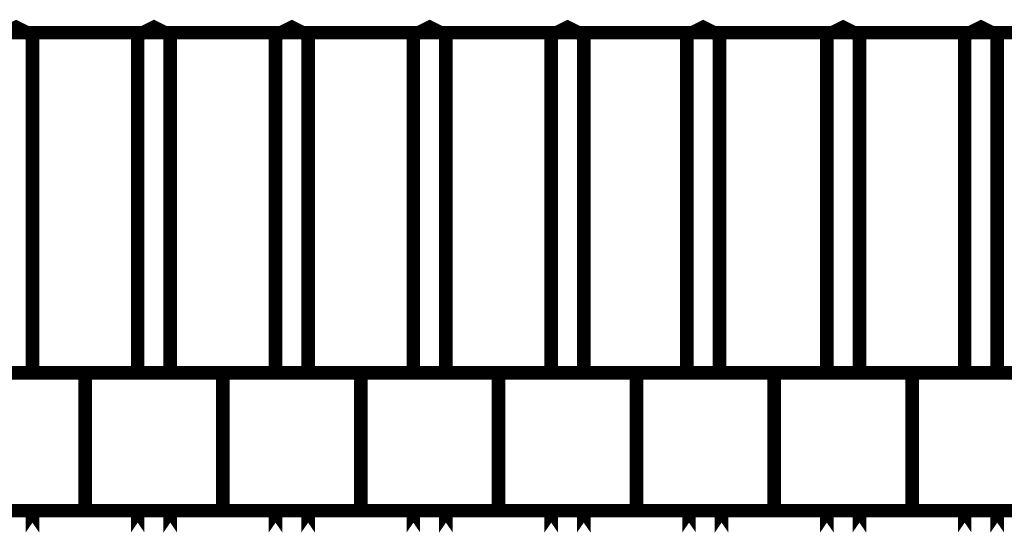
# Model space of a CAD drawing. Extents: x -49 to 81, y -35 to 39.
# Drawn here: x 52 to 70, y 30 to 39 of the extents above; entities that cross this region are included whole.
import ezdxf

# ---------------------------------------------------------------- set-up
doc = ezdxf.new("R2010")
doc.units = 0
doc.layers.add('11_PLATA_GBR', color=11, linetype='CONTINUOUS')
doc.layers.add('SCHELLTOP_GBR', color=7, linetype='CONTINUOUS')

msp = doc.modelspace()

# ---------------------------------------------------------------- linework, layer by layer
at = {"layer": '11_PLATA_GBR', "const_width": 0.249936}
msp.add_lwpolyline([(-46.320964, 38.846964), (-6.950964, 38.846964), (-6.950964, 34.196986), (-3.55097, 34.196986), (-3.55097, 38.759512), (-3.548508, 38.759512), (-3.548508, 38.846964), (15.738984, 38.846964), (15.738984, 34.196986), (19.138976, 34.196986), (19.138976, 38.846964), (77.678966, 38.846964)], dxfattribs=at)
at = {"layer": 'SCHELLTOP_GBR', "const_width": 0.249936}
for points in [[(52.088974, 32.596964), (52.088974, 38.796976), (51.788974, 38.946964), (51.488974, 38.796976), (51.488974, 32.596964)], [(54.628974, 32.596964), (54.628974, 38.796976), (54.328974, 38.946964), (54.028976, 38.796976), (54.028976, 32.596964)], [(57.168974, 32.596964), (57.168974, 38.796976), (56.868974, 38.946964), (56.568976, 38.796976), (56.568976, 32.596964)], [(59.708974, 32.596964), (59.708974, 38.796976), (59.408974, 38.946964), (59.108976, 38.796976), (59.108976, 32.596964)], [(62.248974, 32.596964), (62.248974, 38.796976), (61.948974, 38.946964), (61.648976, 38.796976), (61.648976, 32.596964)], [(64.748968, 32.596964), (64.748968, 38.796976), (64.44897, 38.946964), (64.14897, 38.796976), (64.14897, 32.596964)], [(67.328974, 32.596964), (67.328974, 38.796976), (67.028974, 38.946964), (66.728976, 38.796976), (66.728976, 32.596964)], [(69.868974, 32.596964), (69.868974, 38.796976), (69.568974, 38.946964), (69.268976, 38.796976), (69.268976, 32.596964)], [(50.518974, 30.036974), (53.058974, 30.036974), (53.058974, 32.576974), (50.518974, 32.576974), (50.518974, 30.036974)], [(53.058974, 30.036974), (55.598974, 30.036974), (55.598974, 32.576974), (53.058974, 32.576974), (53.058974, 30.036974)], [(55.598974, 30.036974), (58.138974, 30.036974), (58.138974, 32.576974), (55.598974, 32.576974), (55.598974, 30.036974)], [(58.138974, 30.036974), (60.678974, 30.036974), (60.678974, 32.576974), (58.138974, 32.576974), (58.138974, 30.036974)], [(60.678974, 30.036974), (63.218974, 30.036974), (63.218974, 32.576974), (60.678974, 32.576974), (60.678974, 30.036974)], [(63.218974, 30.036974), (65.758974, 30.036974), (65.758974, 32.576974), (63.218974, 32.576974), (63.218974, 30.036974)], [(65.758974, 30.036974), (68.298974, 30.036974), (68.298974, 32.576974), (65.758974, 32.576974), (65.758974, 30.036974)], [(68.298974, 30.036974), (70.838974, 30.036974), (70.838974, 32.576974), (68.298974, 32.576974), (68.298974, 30.036974)], [(52.088974, 29.633036), (52.088974, 29.996968), (52.088974, 29.633036)], [(54.028976, 29.633036), (54.028976, 29.996968), (54.028976, 29.633036)], [(54.628974, 29.633036), (54.628974, 29.996968), (54.628974, 29.633036)], [(56.568976, 29.633036), (56.568976, 29.996968), (56.568976, 29.633036)], [(57.168974, 29.633036), (57.168974, 29.996968), (57.168974, 29.633036)], [(59.108976, 29.633036), (59.108976, 29.996968), (59.108976, 29.633036)], [(59.708974, 29.633036), (59.708974, 29.996968), (59.708974, 29.633036)], [(61.648976, 29.633036), (61.648976, 29.996968), (61.648976, 29.633036)], [(62.248974, 29.633036), (62.248974, 29.996968), (62.248974, 29.633036)], [(64.188974, 29.633036), (64.188974, 29.996968), (64.188974, 29.633036)], [(64.788974, 29.633036), (64.788974, 29.996968), (64.788974, 29.633036)], [(66.728976, 29.633036), (66.728976, 29.996968), (66.728976, 29.633036)], [(67.328974, 29.633036), (67.328974, 29.996968), (67.328974, 29.633036)], [(69.268976, 29.633036), (69.268976, 29.996968), (69.268976, 29.633036)], [(69.868974, 29.633036), (69.868974, 29.996968), (69.868974, 29.633036)]]:
    msp.add_lwpolyline(points, dxfattribs=at)

doc.saveas('drawing.dxf')
